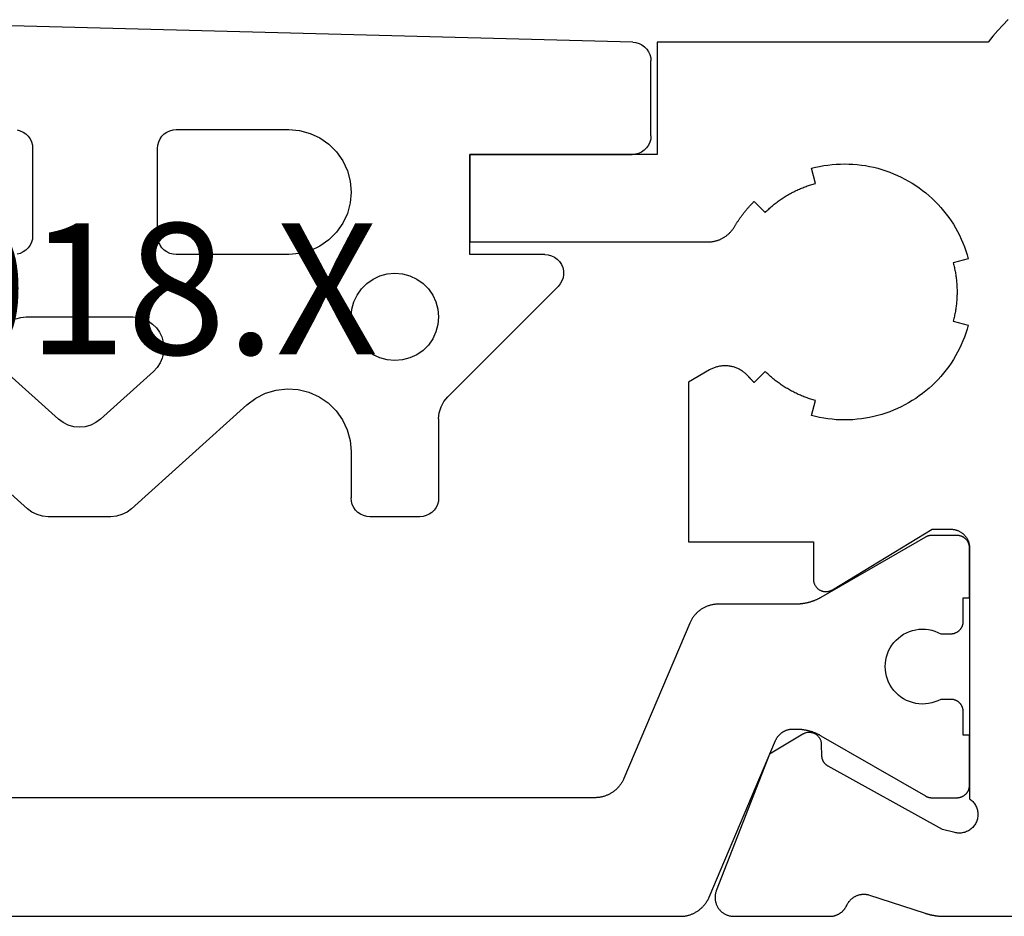
# Model space of a CAD drawing. Units: millimetres. Extents: x 0 to 3052, y -4513 to -50.
# Drawn here: x 2682 to 2698, y -3520 to -3505 of the extents above; entities that cross this region are included whole.
import ezdxf
from ezdxf.enums import TextEntityAlignment as Align

# ---------------------------------------------------------------- set-up
doc = ezdxf.new("R2010")
doc.units = ezdxf.units.MM
for name, color, linetype in [('CrossSectionsGums', 1, 'Continuous'), ('CrossSectionsProfils', 7, 'Continuous'), ('CrossSectionsTexts', 3, 'Continuous')]:
    doc.layers.add(name, color=color, linetype=linetype)
doc.styles.get("Standard").update_dxf_attribs({"font": 'complex.shx', "height": 60})

# ---------------------------------------------------------------- blocks, each defined once
blk = doc.blocks.new('08_84018_X_TEXT', base_point=(0, -3520))
at = {"layer": 'CrossSectionsTexts'}
blk.add_text('08.84018.X', height=2.1, dxfattribs=at).set_placement((-39, -3510.8), align=Align.CENTER)
blk = doc.blocks.new('08_84018_X', base_point=(-8.35, -0.2))
at = {"layer": 'CrossSectionsProfils', "flags": 128}
for points in [[(14.3, 6.2), (14.29, 6.2), (14.28, 6.199), (14.271, 6.199), (14.261, 6.197), (14.251, 6.196), (14.241, 6.194), (14.232, 6.192), (14.222, 6.19), (14.213, 6.187), (14.204, 6.184), (14.194, 6.181), (14.185, 6.177), (14.176, 6.173), (14.167, 6.169), (14.159, 6.165), (14.15, 6.16), (14.142, 6.155), (14.133, 6.149), (14.125, 6.144), (14.117, 6.138), (14.11, 6.132), (14.102, 6.126), (14.095, 6.119), (14.088, 6.112), (14.081, 6.105), (14.074, 6.098), (14.068, 6.09), (14.062, 6.083), (14.056, 6.075), (14.051, 6.067), (14.045, 6.058), (14.04, 6.05), (14.035, 6.041), (14.031, 6.033), (14.027, 6.024), (14.023, 6.015), (14.019, 6.006), (14.016, 5.996), (14.013, 5.987), (14.01, 5.978), (14.008, 5.968), (14.006, 5.959), (14.004, 5.949), (14.003, 5.939), (14.001, 5.929), (14.001, 5.92), (14, 5.91), (14, 5.9), (14, 5.9), (14, 1.883), (13.986, 1.873), (13.972, 1.862), (13.959, 1.85), (13.947, 1.838), (13.935, 1.825), (13.924, 1.811), (13.914, 1.797), (13.905, 1.782), (13.897, 1.766), (13.889, 1.75), (13.883, 1.734), (13.878, 1.717), (13.873, 1.7), (13.87, 1.683), (13.867, 1.666), (13.866, 1.648), (13.865, 1.631), (13.866, 1.613), (13.868, 1.596), (13.87, 1.579), (13.874, 1.562), (13.878, 1.545), (13.884, 1.528), (13.891, 1.512), (13.898, 1.496), (13.907, 1.481), (13.916, 1.466), (13.926, 1.452), (13.937, 1.438), (13.949, 1.425), (13.961, 1.413), (13.974, 1.401), (13.988, 1.39), (14.003, 1.38), (14.018, 1.371), (14.033, 1.363), (14.049, 1.356), (14.065, 1.35), (14.082, 1.344), (14.099, 1.34), (14.116, 1.337), (14.133, 1.334), (14.151, 1.333), (14.168, 1.333), (14.186, 1.333), (14.203, 1.335), (14.221, 1.338), (14.238, 1.341), (14.238, 1.341), (14.432, 1.39), (16.262, 2.403), (16.265, 2.405), (16.269, 2.407), (16.273, 2.409), (16.276, 2.412), (16.28, 2.414), (16.284, 2.417), (16.287, 2.419), (16.29, 2.422), (16.294, 2.425), (16.297, 2.428), (16.3, 2.431), (16.303, 2.434), (16.307, 2.437), (16.31, 2.44), (16.313, 2.443), (16.316, 2.446), (16.318, 2.45), (16.321, 2.453), (16.324, 2.456), (16.326, 2.46), (16.329, 2.463), (16.331, 2.467), (16.334, 2.471), (16.336, 2.474), (16.338, 2.478), (16.34, 2.482), (16.342, 2.486), (16.344, 2.49), (16.346, 2.494), (16.348, 2.498), (16.35, 2.502), (16.351, 2.506), (16.353, 2.51), (16.354, 2.514), (16.356, 2.518), (16.357, 2.522), (16.358, 2.527), (16.359, 2.531), (16.36, 2.535), (16.361, 2.539), (16.362, 2.544), (16.362, 2.548), (16.363, 2.552), (16.364, 2.557), (16.364, 2.561), (16.364, 2.565), (16.364, 2.57), (16.365, 2.574), (16.365, 2.574), (16.368, 2.749), (16.368, 2.758), (16.369, 2.766), (16.37, 2.775), (16.371, 2.784), (16.373, 2.792), (16.376, 2.801), (16.378, 2.809), (16.381, 2.817), (16.384, 2.825), (16.388, 2.833), (16.392, 2.841), (16.396, 2.848), (16.401, 2.856), (16.406, 2.863), (16.411, 2.87), (16.417, 2.877), (16.423, 2.883), (16.429, 2.889), (16.435, 2.895), (16.442, 2.901), (16.449, 2.906), (16.456, 2.911), (16.463, 2.916), (16.471, 2.92), (16.479, 2.924), (16.486, 2.928), (16.495, 2.931), (16.503, 2.935), (16.511, 2.937), (16.519, 2.939), (16.528, 2.941), (16.537, 2.943), (16.545, 2.944), (16.554, 2.945), (16.563, 2.945), (16.571, 2.945), (16.58, 2.945), (16.589, 2.944), (16.597, 2.943), (16.606, 2.942), (16.615, 2.94), (16.623, 2.938), (16.631, 2.935), (16.639, 2.932), (16.648, 2.929), (16.655, 2.925), (16.663, 2.921), (16.671, 2.917), (16.671, 2.917), (17.205, 2.595), (18.054, 0.409), (18.058, 0.397), (18.062, 0.386), (18.065, 0.374), (18.068, 0.362), (18.07, 0.35), (18.072, 0.338), (18.073, 0.326), (18.074, 0.314), (18.074, 0.302), (18.074, 0.29), (18.073, 0.278), (18.072, 0.266), (18.07, 0.254), (18.068, 0.242), (18.066, 0.23), (18.063, 0.218), (18.059, 0.206), (18.055, 0.195), (18.051, 0.184), (18.046, 0.173), (18.04, 0.162), (18.035, 0.151), (18.028, 0.141), (18.022, 0.131), (18.015, 0.121), (18.007, 0.111), (17.999, 0.102), (17.991, 0.093), (17.983, 0.084), (17.974, 0.076), (17.964, 0.068), (17.955, 0.061), (17.945, 0.054), (17.935, 0.047), (17.925, 0.041), (17.914, 0.035), (17.903, 0.029), (17.892, 0.024), (17.881, 0.02), (17.869, 0.016), (17.858, 0.012), (17.846, 0.009), (17.834, 0.006), (17.822, 0.004), (17.81, 0.002), (17.798, 0.001), (17.786, 0), (17.774, 0), (17.774, 0), (16.239, 0), (16.232, 0), (16.224, 0), (16.217, 0.001), (16.21, 0.001), (16.203, 0.002), (16.196, 0.003), (16.189, 0.004), (16.182, 0.005), (16.175, 0.007), (16.168, 0.009), (16.161, 0.01), (16.154, 0.012), (16.147, 0.014), (16.14, 0.017), (16.133, 0.019), (16.127, 0.022), (16.12, 0.024), (16.114, 0.027), (16.107, 0.03), (16.101, 0.034), (16.094, 0.037), (16.088, 0.041), (16.082, 0.044), (16.076, 0.048), (16.07, 0.052), (16.064, 0.056), (16.058, 0.06), (16.052, 0.065), (16.047, 0.069), (16.041, 0.074), (16.036, 0.079), (16.031, 0.084), (16.026, 0.089), (16.021, 0.094), (16.016, 0.099), (16.011, 0.105), (16.007, 0.11), (16.002, 0.116), (15.998, 0.121), (15.994, 0.127), (15.989, 0.133), (15.986, 0.139), (15.982, 0.145), (15.978, 0.152), (15.975, 0.158), (15.971, 0.164), (15.968, 0.171), (15.965, 0.177), (15.965, 0.177), (15.961, 0.185), (15.958, 0.193), (15.953, 0.2), (15.949, 0.208), (15.944, 0.215), (15.94, 0.223), (15.935, 0.23), (15.93, 0.237), (15.924, 0.244), (15.919, 0.25), (15.913, 0.257), (15.907, 0.263), (15.901, 0.269), (15.894, 0.275), (15.888, 0.281), (15.881, 0.287), (15.874, 0.292), (15.867, 0.297), (15.86, 0.302), (15.853, 0.307), (15.846, 0.312), (15.838, 0.316), (15.83, 0.32), (15.823, 0.324), (15.815, 0.328), (15.807, 0.331), (15.799, 0.334), (15.79, 0.337), (15.782, 0.34), (15.774, 0.343), (15.766, 0.345), (15.757, 0.347), (15.749, 0.349), (15.74, 0.35), (15.731, 0.352), (15.723, 0.353), (15.714, 0.353), (15.705, 0.354), (15.697, 0.354), (15.688, 0.354), (15.679, 0.354), (15.671, 0.354), (15.662, 0.353), (15.653, 0.352), (15.645, 0.351), (15.636, 0.349), (15.628, 0.347), (15.619, 0.345), (15.619, 0.345), (14.711, 0.049), (14.704, 0.047), (14.698, 0.045), (14.692, 0.043), (14.685, 0.041), (14.679, 0.04), (14.673, 0.038), (14.667, 0.036), (14.66, 0.034), (14.654, 0.033), (14.647, 0.031), (14.641, 0.029), (14.635, 0.028), (14.628, 0.026), (14.622, 0.025), (14.616, 0.023), (14.609, 0.022), (14.603, 0.021), (14.596, 0.019), (14.59, 0.018), (14.583, 0.017), (14.577, 0.016), (14.57, 0.015), (14.564, 0.013), (14.557, 0.012), (14.551, 0.011), (14.545, 0.01), (14.538, 0.009), (14.532, 0.009), (14.525, 0.008), (14.518, 0.007), (14.512, 0.006), (14.505, 0.006), (14.499, 0.005), (14.492, 0.004), (14.486, 0.004), (14.479, 0.003), (14.473, 0.003), (14.466, 0.002), (14.46, 0.002), (14.453, 0.001), (14.447, 0.001), (14.44, 0.001), (14.433, 0.001), (14.427, 0), (14.42, 0), (14.414, 0), (14.407, 0), (14.401, 0), (14.401, 0), (12, 0)], [(13.381, 14.361), (13.466, 14.275), (13.548, 14.187), (13.626, 14.095), (13.7, 14), (13.7, 14), (19, 14), (19, 12.2), (22, 12.2), (22, 10.8), (18.194, 10.8), (18.183, 10.8), (18.172, 10.8), (18.161, 10.801), (18.151, 10.802), (18.14, 10.803), (18.129, 10.804), (18.118, 10.806), (18.108, 10.807), (18.097, 10.809), (18.087, 10.812), (18.076, 10.814), (18.066, 10.817), (18.055, 10.82), (18.045, 10.823), (18.035, 10.826), (18.025, 10.83), (18.014, 10.833), (18.004, 10.837), (17.994, 10.841), (17.985, 10.846), (17.975, 10.85), (17.965, 10.855), (17.956, 10.86), (17.946, 10.866), (17.937, 10.871), (17.928, 10.877), (17.919, 10.882), (17.91, 10.889), (17.901, 10.895), (17.892, 10.901), (17.884, 10.908), (17.875, 10.915), (17.867, 10.922), (17.859, 10.929), (17.851, 10.936), (17.843, 10.943), (17.836, 10.951), (17.828, 10.959), (17.821, 10.967), (17.814, 10.975), (17.807, 10.983), (17.8, 10.992), (17.794, 11), (17.787, 11.009), (17.781, 11.018), (17.775, 11.027), (17.769, 11.036), (17.764, 11.045), (17.764, 11.045), (17.758, 11.054), (17.753, 11.063), (17.747, 11.073), (17.741, 11.082), (17.736, 11.091), (17.73, 11.1), (17.724, 11.109), (17.718, 11.118), (17.713, 11.127), (17.707, 11.136), (17.701, 11.145), (17.695, 11.153), (17.689, 11.162), (17.683, 11.171), (17.676, 11.18), (17.67, 11.189), (17.664, 11.197), (17.658, 11.206), (17.652, 11.215), (17.645, 11.223), (17.639, 11.232), (17.632, 11.24), (17.626, 11.249), (17.619, 11.257), (17.613, 11.266), (17.606, 11.274), (17.599, 11.282), (17.593, 11.291), (17.586, 11.299), (17.579, 11.307), (17.572, 11.315), (17.565, 11.324), (17.558, 11.332), (17.551, 11.34), (17.544, 11.348), (17.537, 11.356), (17.53, 11.364), (17.523, 11.372), (17.516, 11.38), (17.509, 11.388), (17.502, 11.396), (17.494, 11.403), (17.487, 11.411), (17.48, 11.419), (17.472, 11.427), (17.465, 11.434), (17.457, 11.442), (17.45, 11.45), (17.45, 11.45), (17.273, 11.273), (17.259, 11.287), (17.245, 11.3), (17.23, 11.314), (17.216, 11.327), (17.202, 11.34), (17.187, 11.353), (17.172, 11.366), (17.157, 11.379), (17.142, 11.391), (17.127, 11.404), (17.111, 11.416), (17.096, 11.428), (17.08, 11.44), (17.064, 11.452), (17.048, 11.463), (17.032, 11.474), (17.016, 11.486), (17, 11.497), (16.984, 11.507), (16.967, 11.518), (16.951, 11.529), (16.934, 11.539), (16.917, 11.549), (16.9, 11.559), (16.883, 11.569), (16.866, 11.578), (16.849, 11.587), (16.831, 11.597), (16.814, 11.606), (16.796, 11.614), (16.778, 11.623), (16.761, 11.631), (16.743, 11.64), (16.725, 11.648), (16.707, 11.655), (16.689, 11.663), (16.671, 11.67), (16.652, 11.678), (16.634, 11.685), (16.616, 11.691), (16.597, 11.698), (16.579, 11.704), (16.56, 11.711), (16.541, 11.717), (16.523, 11.722), (16.504, 11.728), (16.485, 11.733), (16.466, 11.739), (16.466, 11.739), (16.531, 11.98), (16.466, 11.996), (16.4, 12.011), (16.334, 12.023), (16.268, 12.032), (16.201, 12.04), (16.134, 12.046), (16.067, 12.049), (16, 12.05), (15.933, 12.049), (15.866, 12.046), (15.799, 12.04), (15.732, 12.032), (15.666, 12.023), (15.6, 12.011), (15.534, 11.996), (15.469, 11.98), (15.405, 11.962), (15.341, 11.941), (15.278, 11.919), (15.215, 11.894), (15.154, 11.867), (15.093, 11.839), (15.034, 11.808), (14.975, 11.775), (14.917, 11.741), (14.861, 11.705), (14.806, 11.666), (14.752, 11.626), (14.699, 11.585), (14.648, 11.541), (14.599, 11.496), (14.55, 11.45), (14.504, 11.401), (14.459, 11.352), (14.415, 11.301), (14.374, 11.248), (14.334, 11.194), (14.295, 11.139), (14.259, 11.083), (14.225, 11.025), (14.192, 10.966), (14.161, 10.907), (14.133, 10.846), (14.106, 10.785), (14.081, 10.722), (14.059, 10.659), (14.038, 10.595), (14.02, 10.531), (14.02, 10.531), (14.261, 10.466), (14.256, 10.447), (14.252, 10.428), (14.247, 10.409), (14.243, 10.39), (14.239, 10.37), (14.235, 10.351), (14.231, 10.332), (14.227, 10.313), (14.224, 10.293), (14.221, 10.274), (14.218, 10.254), (14.215, 10.235), (14.213, 10.215), (14.211, 10.196), (14.209, 10.176), (14.207, 10.157), (14.205, 10.137), (14.204, 10.118), (14.203, 10.098), (14.202, 10.079), (14.201, 10.059), (14.2, 10.039), (14.2, 10.02), (14.2, 10), (14.2, 9.98), (14.2, 9.961), (14.201, 9.941), (14.202, 9.921), (14.203, 9.902), (14.204, 9.882), (14.205, 9.863), (14.207, 9.843), (14.209, 9.824), (14.211, 9.804), (14.213, 9.785), (14.215, 9.765), (14.218, 9.746), (14.221, 9.726), (14.224, 9.707), (14.227, 9.687), (14.231, 9.668), (14.235, 9.649), (14.239, 9.63), (14.243, 9.61), (14.247, 9.591), (14.252, 9.572), (14.256, 9.553), (14.261, 9.534), (14.261, 9.534), (14.02, 9.469), (14.038, 9.405), (14.059, 9.341), (14.081, 9.278), (14.106, 9.215), (14.133, 9.154), (14.161, 9.093), (14.192, 9.034), (14.225, 8.975), (14.259, 8.917), (14.295, 8.861), (14.334, 8.806), (14.374, 8.752), (14.415, 8.699), (14.459, 8.648), (14.504, 8.599), (14.55, 8.55), (14.599, 8.504), (14.648, 8.459), (14.699, 8.415), (14.752, 8.374), (14.806, 8.334), (14.861, 8.295), (14.917, 8.259), (14.975, 8.225), (15.034, 8.192), (15.093, 8.161), (15.154, 8.133), (15.215, 8.106), (15.278, 8.081), (15.341, 8.059), (15.405, 8.038), (15.469, 8.02), (15.534, 8.004), (15.6, 7.989), (15.666, 7.977), (15.732, 7.968), (15.799, 7.96), (15.866, 7.954), (15.933, 7.951), (16, 7.95), (16.067, 7.951), (16.134, 7.954), (16.201, 7.96), (16.268, 7.968), (16.334, 7.977), (16.4, 7.989), (16.466, 8.004), (16.531, 8.02), (16.531, 8.02), (16.466, 8.261), (16.485, 8.267), (16.504, 8.272), (16.523, 8.278), (16.541, 8.283), (16.56, 8.289), (16.579, 8.296), (16.597, 8.302), (16.616, 8.309), (16.634, 8.315), (16.652, 8.322), (16.671, 8.33), (16.689, 8.337), (16.707, 8.345), (16.725, 8.352), (16.743, 8.36), (16.761, 8.369), (16.778, 8.377), (16.796, 8.386), (16.814, 8.394), (16.831, 8.403), (16.849, 8.413), (16.866, 8.422), (16.883, 8.431), (16.9, 8.441), (16.917, 8.451), (16.934, 8.461), (16.951, 8.471), (16.967, 8.482), (16.984, 8.493), (17, 8.503), (17.016, 8.514), (17.032, 8.526), (17.048, 8.537), (17.064, 8.548), (17.08, 8.56), (17.096, 8.572), (17.111, 8.584), (17.127, 8.596), (17.142, 8.609), (17.157, 8.621), (17.172, 8.634), (17.187, 8.647), (17.202, 8.66), (17.216, 8.673), (17.23, 8.686), (17.245, 8.7), (17.259, 8.713), (17.273, 8.727), (17.273, 8.727), (17.45, 8.55), (17.452, 8.552), (17.453, 8.554), (17.455, 8.556), (17.457, 8.558), (17.459, 8.56), (17.461, 8.562), (17.463, 8.564), (17.465, 8.566), (17.467, 8.568), (17.469, 8.57), (17.471, 8.572), (17.473, 8.574), (17.475, 8.576), (17.477, 8.578), (17.478, 8.58), (17.48, 8.582), (17.482, 8.584), (17.484, 8.586), (17.486, 8.588), (17.488, 8.59), (17.49, 8.592), (17.492, 8.594), (17.494, 8.596), (17.496, 8.598), (17.497, 8.6), (17.499, 8.602), (17.501, 8.604), (17.503, 8.606), (17.505, 8.608), (17.507, 8.61), (17.509, 8.612), (17.51, 8.614), (17.512, 8.616), (17.514, 8.618), (17.516, 8.62), (17.518, 8.622), (17.52, 8.624), (17.522, 8.626), (17.523, 8.628), (17.525, 8.63), (17.527, 8.632), (17.529, 8.634), (17.531, 8.636), (17.533, 8.639), (17.534, 8.641), (17.536, 8.643), (17.538, 8.645), (17.54, 8.647), (17.54, 8.647), (17.55, 8.657), (17.559, 8.668), (17.57, 8.678), (17.58, 8.688), (17.591, 8.697), (17.602, 8.706), (17.613, 8.715), (17.625, 8.723), (17.636, 8.732), (17.648, 8.739), (17.661, 8.747), (17.673, 8.754), (17.686, 8.761), (17.698, 8.767), (17.711, 8.773), (17.724, 8.779), (17.738, 8.784), (17.751, 8.789), (17.765, 8.793), (17.778, 8.798), (17.792, 8.801), (17.806, 8.805), (17.82, 8.808), (17.834, 8.81), (17.848, 8.812), (17.863, 8.814), (17.877, 8.815), (17.891, 8.816), (17.905, 8.817), (17.92, 8.817), (17.934, 8.816), (17.948, 8.816), (17.963, 8.815), (17.977, 8.813), (17.991, 8.811), (18.005, 8.809), (18.019, 8.806), (18.033, 8.803), (18.047, 8.799), (18.061, 8.795), (18.074, 8.791), (18.088, 8.786), (18.101, 8.781), (18.114, 8.775), (18.127, 8.77), (18.14, 8.763), (18.153, 8.757), (18.165, 8.75), (18.165, 8.75), (18.5, 8.557), (18.5, 6), (16.5, 6), (16.5, 5.4), (16.5, 5.391), (16.499, 5.382), (16.498, 5.374), (16.497, 5.365), (16.495, 5.356), (16.493, 5.348), (16.491, 5.339), (16.488, 5.331), (16.484, 5.323), (16.481, 5.315), (16.477, 5.307), (16.473, 5.299), (16.468, 5.291), (16.463, 5.284), (16.458, 5.277), (16.452, 5.27), (16.446, 5.264), (16.44, 5.257), (16.434, 5.251), (16.427, 5.246), (16.42, 5.24), (16.413, 5.235), (16.406, 5.23), (16.398, 5.226), (16.39, 5.222), (16.382, 5.218), (16.374, 5.214), (16.366, 5.211), (16.357, 5.208), (16.349, 5.206), (16.34, 5.204), (16.332, 5.203), (16.323, 5.201), (16.314, 5.201), (16.305, 5.2), (16.297, 5.2), (16.288, 5.2), (16.279, 5.201), (16.27, 5.202), (16.262, 5.204), (16.253, 5.206), (16.244, 5.208), (16.236, 5.211), (16.228, 5.214), (16.22, 5.217), (16.212, 5.221), (16.204, 5.225), (16.196, 5.229), (16.196, 5.229), (14.6, 6.2), (14.3, 6.2)]]:
    blk.add_lwpolyline(points, dxfattribs=at)
at = {"layer": 'CrossSectionsProfils', "color": 1, "flags": 128}
blk.add_lwpolyline([(45.369, 0), (18.631, 0), (18.619, 0), (18.607, 0.001), (18.594, 0.001), (18.582, 0.002), (18.57, 0.004), (18.558, 0.005), (18.546, 0.007), (18.534, 0.009), (18.522, 0.012), (18.51, 0.015), (18.499, 0.018), (18.487, 0.021), (18.475, 0.025), (18.464, 0.029), (18.452, 0.033), (18.441, 0.038), (18.43, 0.042), (18.419, 0.047), (18.408, 0.053), (18.397, 0.058), (18.386, 0.064), (18.376, 0.07), (18.365, 0.076), (18.355, 0.083), (18.345, 0.09), (18.335, 0.097), (18.325, 0.104), (18.316, 0.112), (18.306, 0.12), (18.297, 0.128), (18.288, 0.136), (18.279, 0.144), (18.271, 0.153), (18.263, 0.162), (18.254, 0.171), (18.247, 0.18), (18.239, 0.19), (18.231, 0.199), (18.224, 0.209), (18.217, 0.219), (18.211, 0.229), (18.204, 0.24), (18.198, 0.25), (18.192, 0.261), (18.186, 0.272), (18.181, 0.282), (18.176, 0.293), (18.171, 0.305), (18.171, 0.305), (17.104, 2.817), (17.101, 2.824), (17.098, 2.831), (17.095, 2.837), (17.091, 2.844), (17.088, 2.85), (17.084, 2.856), (17.08, 2.862), (17.076, 2.868), (17.072, 2.874), (17.068, 2.88), (17.063, 2.886), (17.059, 2.892), (17.054, 2.897), (17.049, 2.903), (17.044, 2.908), (17.039, 2.913), (17.034, 2.918), (17.028, 2.923), (17.023, 2.928), (17.017, 2.933), (17.011, 2.937), (17.006, 2.942), (17, 2.946), (16.994, 2.95), (16.987, 2.954), (16.981, 2.958), (16.975, 2.962), (16.968, 2.965), (16.962, 2.968), (16.955, 2.972), (16.949, 2.975), (16.942, 2.977), (16.935, 2.98), (16.928, 2.983), (16.921, 2.985), (16.914, 2.987), (16.907, 2.989), (16.9, 2.991), (16.893, 2.993), (16.886, 2.994), (16.879, 2.996), (16.872, 2.997), (16.864, 2.998), (16.857, 2.999), (16.85, 2.999), (16.843, 3), (16.835, 3), (16.828, 3), (16.828, 3), (16.78, 3), (16.771, 3), (16.762, 3), (16.753, 3), (16.745, 2.999), (16.736, 2.999), (16.727, 2.998), (16.719, 2.998), (16.71, 2.997), (16.701, 2.996), (16.693, 2.995), (16.684, 2.994), (16.675, 2.993), (16.667, 2.992), (16.658, 2.991), (16.649, 2.989), (16.641, 2.988), (16.632, 2.986), (16.624, 2.985), (16.615, 2.983), (16.606, 2.981), (16.598, 2.979), (16.589, 2.977), (16.581, 2.975), (16.573, 2.973), (16.564, 2.97), (16.556, 2.968), (16.547, 2.966), (16.539, 2.963), (16.531, 2.96), (16.522, 2.958), (16.514, 2.955), (16.506, 2.952), (16.498, 2.949), (16.49, 2.946), (16.482, 2.942), (16.473, 2.939), (16.465, 2.936), (16.457, 2.932), (16.449, 2.929), (16.442, 2.925), (16.434, 2.921), (16.426, 2.917), (16.418, 2.914), (16.41, 2.91), (16.402, 2.906), (16.395, 2.901), (16.387, 2.897), (16.38, 2.893), (16.38, 2.893), (14.706, 1.927), (14.705, 1.926), (14.703, 1.925), (14.701, 1.924), (14.699, 1.923), (14.697, 1.922), (14.695, 1.921), (14.693, 1.92), (14.691, 1.919), (14.689, 1.918), (14.687, 1.917), (14.685, 1.916), (14.683, 1.915), (14.681, 1.914), (14.679, 1.914), (14.677, 1.913), (14.675, 1.912), (14.673, 1.911), (14.671, 1.911), (14.669, 1.91), (14.667, 1.909), (14.664, 1.909), (14.662, 1.908), (14.66, 1.907), (14.658, 1.907), (14.656, 1.906), (14.654, 1.906), (14.652, 1.905), (14.65, 1.905), (14.648, 1.904), (14.645, 1.904), (14.643, 1.903), (14.641, 1.903), (14.639, 1.903), (14.637, 1.902), (14.635, 1.902), (14.633, 1.902), (14.63, 1.901), (14.628, 1.901), (14.626, 1.901), (14.624, 1.901), (14.622, 1.901), (14.619, 1.9), (14.617, 1.9), (14.615, 1.9), (14.613, 1.9), (14.611, 1.9), (14.609, 1.9), (14.606, 1.9), (14.606, 1.9), (14.2, 1.9), (14.193, 1.9), (14.187, 1.9), (14.18, 1.901), (14.174, 1.902), (14.167, 1.903), (14.161, 1.904), (14.155, 1.905), (14.148, 1.907), (14.142, 1.909), (14.136, 1.911), (14.13, 1.913), (14.123, 1.915), (14.117, 1.918), (14.112, 1.921), (14.106, 1.924), (14.1, 1.927), (14.094, 1.93), (14.089, 1.934), (14.084, 1.937), (14.078, 1.941), (14.073, 1.945), (14.068, 1.95), (14.063, 1.954), (14.059, 1.959), (14.054, 1.963), (14.05, 1.968), (14.045, 1.973), (14.041, 1.978), (14.037, 1.984), (14.034, 1.989), (14.03, 1.994), (14.027, 2), (14.024, 2.006), (14.021, 2.012), (14.018, 2.017), (14.015, 2.023), (14.013, 2.03), (14.011, 2.036), (14.009, 2.042), (14.007, 2.048), (14.005, 2.055), (14.004, 2.061), (14.003, 2.067), (14.002, 2.074), (14.001, 2.08), (14, 2.087), (14, 2.093), (14, 2.1), (14, 2.1), (14, 2.9), (14.1, 2.9), (14.1, 3.275), (14.1, 3.282), (14.1, 3.288), (14.101, 3.295), (14.102, 3.301), (14.103, 3.308), (14.104, 3.314), (14.105, 3.32), (14.107, 3.327), (14.109, 3.333), (14.111, 3.339), (14.113, 3.345), (14.115, 3.352), (14.118, 3.358), (14.121, 3.363), (14.124, 3.369), (14.127, 3.375), (14.13, 3.381), (14.134, 3.386), (14.137, 3.391), (14.141, 3.397), (14.145, 3.402), (14.15, 3.407), (14.154, 3.412), (14.159, 3.416), (14.163, 3.421), (14.168, 3.425), (14.173, 3.43), (14.178, 3.434), (14.184, 3.438), (14.189, 3.441), (14.194, 3.445), (14.2, 3.448), (14.206, 3.451), (14.212, 3.454), (14.217, 3.457), (14.223, 3.46), (14.23, 3.462), (14.236, 3.464), (14.242, 3.466), (14.248, 3.468), (14.255, 3.47), (14.261, 3.471), (14.267, 3.472), (14.274, 3.473), (14.28, 3.474), (14.287, 3.475), (14.293, 3.475), (14.3, 3.475), (14.3, 3.475), (14.46, 3.475), (14.506, 3.452), (14.554, 3.433), (14.604, 3.418), (14.655, 3.408), (14.706, 3.402), (14.758, 3.4), (14.81, 3.403), (14.861, 3.41), (14.912, 3.422), (14.961, 3.438), (15.009, 3.459), (15.055, 3.483), (15.098, 3.511), (15.139, 3.543), (15.177, 3.579), (15.212, 3.617), (15.243, 3.658), (15.271, 3.702), (15.295, 3.748), (15.314, 3.797), (15.33, 3.846), (15.341, 3.897), (15.348, 3.948), (15.35, 4), (15.348, 4.052), (15.341, 4.103), (15.33, 4.154), (15.314, 4.203), (15.295, 4.252), (15.271, 4.298), (15.243, 4.342), (15.212, 4.383), (15.177, 4.421), (15.139, 4.457), (15.098, 4.489), (15.055, 4.517), (15.009, 4.541), (14.961, 4.562), (14.912, 4.578), (14.861, 4.59), (14.81, 4.597), (14.758, 4.6), (14.706, 4.598), (14.655, 4.592), (14.604, 4.582), (14.554, 4.567), (14.506, 4.548), (14.46, 4.525), (14.46, 4.525), (14.3, 4.525), (14.293, 4.525), (14.287, 4.525), (14.28, 4.526), (14.274, 4.527), (14.267, 4.528), (14.261, 4.529), (14.255, 4.53), (14.248, 4.532), (14.242, 4.534), (14.236, 4.536), (14.23, 4.538), (14.223, 4.54), (14.217, 4.543), (14.212, 4.546), (14.206, 4.549), (14.2, 4.552), (14.194, 4.555), (14.189, 4.559), (14.184, 4.562), (14.178, 4.566), (14.173, 4.57), (14.168, 4.575), (14.163, 4.579), (14.159, 4.584), (14.154, 4.588), (14.15, 4.593), (14.145, 4.598), (14.141, 4.603), (14.137, 4.609), (14.134, 4.614), (14.13, 4.619), (14.127, 4.625), (14.124, 4.631), (14.121, 4.637), (14.118, 4.642), (14.115, 4.648), (14.113, 4.655), (14.111, 4.661), (14.109, 4.667), (14.107, 4.673), (14.105, 4.68), (14.104, 4.686), (14.103, 4.692), (14.102, 4.699), (14.101, 4.705), (14.1, 4.712), (14.1, 4.718), (14.1, 4.725), (14.1, 4.725), (14.1, 5.1), (14, 5.1), (14, 5.9), (14, 5.907), (14, 5.913), (14.001, 5.92), (14.002, 5.926), (14.003, 5.933), (14.004, 5.939), (14.005, 5.945), (14.007, 5.952), (14.009, 5.958), (14.011, 5.964), (14.013, 5.97), (14.015, 5.977), (14.018, 5.983), (14.021, 5.988), (14.024, 5.994), (14.027, 6), (14.03, 6.006), (14.034, 6.011), (14.037, 6.016), (14.041, 6.022), (14.045, 6.027), (14.05, 6.032), (14.054, 6.037), (14.059, 6.041), (14.063, 6.046), (14.068, 6.05), (14.073, 6.055), (14.078, 6.059), (14.084, 6.063), (14.089, 6.066), (14.094, 6.07), (14.1, 6.073), (14.106, 6.076), (14.112, 6.079), (14.117, 6.082), (14.123, 6.085), (14.13, 6.087), (14.136, 6.089), (14.142, 6.091), (14.148, 6.093), (14.155, 6.095), (14.161, 6.096), (14.167, 6.097), (14.174, 6.098), (14.18, 6.099), (14.187, 6.1), (14.193, 6.1), (14.2, 6.1), (14.2, 6.1), (14.606, 6.1), (14.609, 6.1), (14.611, 6.1), (14.613, 6.1), (14.615, 6.1), (14.617, 6.1), (14.619, 6.1), (14.622, 6.099), (14.624, 6.099), (14.626, 6.099), (14.628, 6.099), (14.63, 6.099), (14.633, 6.098), (14.635, 6.098), (14.637, 6.098), (14.639, 6.097), (14.641, 6.097), (14.643, 6.097), (14.645, 6.096), (14.648, 6.096), (14.65, 6.095), (14.652, 6.095), (14.654, 6.094), (14.656, 6.094), (14.658, 6.093), (14.66, 6.093), (14.662, 6.092), (14.664, 6.091), (14.667, 6.091), (14.669, 6.09), (14.671, 6.089), (14.673, 6.089), (14.675, 6.088), (14.677, 6.087), (14.679, 6.086), (14.681, 6.086), (14.683, 6.085), (14.685, 6.084), (14.687, 6.083), (14.689, 6.082), (14.691, 6.081), (14.693, 6.08), (14.695, 6.079), (14.697, 6.078), (14.699, 6.077), (14.701, 6.076), (14.703, 6.075), (14.705, 6.074), (14.706, 6.073), (14.706, 6.073), (16.38, 5.107), (16.387, 5.103), (16.395, 5.099), (16.402, 5.094), (16.41, 5.09), (16.418, 5.086), (16.426, 5.083), (16.434, 5.079), (16.442, 5.075), (16.449, 5.071), (16.457, 5.068), (16.465, 5.064), (16.473, 5.061), (16.482, 5.058), (16.49, 5.054), (16.498, 5.051), (16.506, 5.048), (16.514, 5.045), (16.522, 5.042), (16.531, 5.04), (16.539, 5.037), (16.547, 5.034), (16.556, 5.032), (16.564, 5.03), (16.573, 5.027), (16.581, 5.025), (16.589, 5.023), (16.598, 5.021), (16.606, 5.019), (16.615, 5.017), (16.624, 5.015), (16.632, 5.014), (16.641, 5.012), (16.649, 5.011), (16.658, 5.009), (16.667, 5.008), (16.675, 5.007), (16.684, 5.006), (16.693, 5.005), (16.701, 5.004), (16.71, 5.003), (16.719, 5.002), (16.727, 5.002), (16.736, 5.001), (16.745, 5.001), (16.753, 5), (16.762, 5), (16.771, 5), (16.78, 5), (16.78, 5), (18.019, 5), (18.032, 5), (18.044, 4.999), (18.056, 4.999), (18.068, 4.998), (18.08, 4.996), (18.092, 4.995), (18.104, 4.993), (18.116, 4.991), (18.128, 4.988), (18.14, 4.985), (18.152, 4.982), (18.164, 4.979), (18.175, 4.975), (18.187, 4.971), (18.198, 4.967), (18.209, 4.962), (18.221, 4.958), (18.232, 4.953), (18.243, 4.947), (18.253, 4.942), (18.264, 4.936), (18.275, 4.93), (18.285, 4.924), (18.295, 4.917), (18.305, 4.91), (18.315, 4.903), (18.325, 4.896), (18.335, 4.888), (18.344, 4.88), (18.353, 4.872), (18.362, 4.864), (18.371, 4.856), (18.379, 4.847), (18.388, 4.838), (18.396, 4.829), (18.404, 4.82), (18.411, 4.81), (18.419, 4.801), (18.426, 4.791), (18.433, 4.781), (18.44, 4.771), (18.446, 4.76), (18.453, 4.75), (18.458, 4.739), (18.464, 4.728), (18.47, 4.718), (18.475, 4.707), (18.48, 4.695), (18.48, 4.695), (19.537, 2.205), (19.542, 2.193), (19.547, 2.182), (19.552, 2.172), (19.558, 2.161), (19.564, 2.15), (19.57, 2.14), (19.577, 2.129), (19.583, 2.119), (19.59, 2.109), (19.598, 2.099), (19.605, 2.09), (19.613, 2.08), (19.621, 2.071), (19.629, 2.062), (19.637, 2.053), (19.646, 2.044), (19.654, 2.036), (19.663, 2.028), (19.673, 2.02), (19.682, 2.012), (19.691, 2.004), (19.701, 1.997), (19.711, 1.99), (19.721, 1.983), (19.731, 1.976), (19.742, 1.97), (19.752, 1.964), (19.763, 1.958), (19.774, 1.953), (19.785, 1.947), (19.796, 1.942), (19.807, 1.938), (19.818, 1.933), (19.83, 1.929), (19.841, 1.925), (19.853, 1.921), (19.865, 1.918), (19.877, 1.915), (19.888, 1.912), (19.9, 1.909), (19.912, 1.907), (19.924, 1.905), (19.936, 1.904), (19.949, 1.902), (19.961, 1.901), (19.973, 1.901), (19.985, 1.9), (19.997, 1.9), (19.997, 1.9), (44.003, 1.9)], dxfattribs=at)
blk = doc.blocks.new('608_0126_6', base_point=(2835.9692, 4726.1751))
at = {"layer": 'CrossSectionsGums', "color": 252, "true_color": 0x848484}
for p, q in [((2833.36122, 4727.97499), (2843.30908, 4728.23971)), ((2833.26078, 4727.95482), (2833.21461, 4727.93221)), ((2833.31013, 4727.96923), (2833.26078, 4727.95482)), ((2833.36122, 4727.97499), (2833.31013, 4727.96923)), ((2833.10807, 4727.82279), (2833.08669, 4727.77604)), ((2833.13712, 4727.8652), (2833.10807, 4727.82279)), ((2833.17298, 4727.90204), (2833.13712, 4727.8652)), ((2833.21461, 4727.93221), (2833.17298, 4727.90204)), ((2833.0736, 4727.72632), (2833.0692, 4727.6751)), ((2833.0692, 4726.4751), (2833.0692, 4727.6751)), ((2833.08669, 4727.77604), (2833.0736, 4727.72632)), ((2838.69555, 4726.55991), (2838.52718, 4726.51479)), ((2838.8692, 4726.5751), (2838.69555, 4726.55991)), ((2840.6692, 4726.5751), (2838.8692, 4726.5751)), ((2840.72129, 4726.57054), (2840.6692, 4726.5751)), ((2840.7718, 4726.55701), (2840.72129, 4726.57054)), ((2840.8192, 4726.53491), (2840.7718, 4726.55701)), ((2840.86203, 4726.50491), (2840.8192, 4726.53491)), ((2843.1192, 4726.53491), (2843.07636, 4726.50491)), ((2843.16659, 4726.55701), (2843.1192, 4726.53491)), ((2843.2171, 4726.57054), (2843.16659, 4726.55701)), ((2833.0692, 4726.4751), (2833.07375, 4726.423)), ((2833.07375, 4726.423), (2833.08729, 4726.37249)), ((2833.08729, 4726.37249), (2833.10939, 4726.3251)), ((2838.3692, 4726.44112), (2838.22641, 4726.34114)), ((2838.52718, 4726.51479), (2838.3692, 4726.44112)), ((2840.89901, 4726.46794), (2840.86203, 4726.50491)), ((2840.929, 4726.4251), (2840.89901, 4726.46794)), ((2840.9511, 4726.37771), (2840.929, 4726.4251)), ((2840.96464, 4726.32719), (2840.9511, 4726.37771)), ((2842.98729, 4726.37771), (2842.97375, 4726.32719)), ((2843.00939, 4726.4251), (2842.98729, 4726.37771)), ((2843.03938, 4726.46794), (2843.00939, 4726.4251)), ((2843.07636, 4726.50491), (2843.03938, 4726.46794)), ((2833.10939, 4726.3251), (2833.13938, 4726.28226)), ((2833.13938, 4726.28226), (2833.17636, 4726.24529)), ((2833.17636, 4726.24529), (2833.2192, 4726.21529)), ((2833.2192, 4726.21529), (2833.26659, 4726.19319)), ((2838.10315, 4726.21789), (2838.00317, 4726.0751)), ((2838.22641, 4726.34114), (2838.10315, 4726.21789)), ((2840.9692, 4726.2751), (2840.96464, 4726.32719)), ((2840.9692, 4724.8751), (2840.9692, 4726.2751)), ((2842.97375, 4726.32719), (2842.9692, 4726.2751)), ((2842.9692, 4726.2751), (2842.9692, 4724.8751)), ((2833.26659, 4726.19319), (2833.3171, 4726.17966)), ((2833.3171, 4726.17966), (2833.3692, 4726.1751)), ((2835.9692, 4726.1751), (2833.3692, 4726.1751)), ((2835.9692, 4724.5751), (2835.9692, 4726.1751)), ((2838.00317, 4726.0751), (2837.9295, 4725.91712)), ((2837.9295, 4725.91712), (2837.88439, 4725.74875)), ((2837.88439, 4725.74875), (2837.8692, 4725.5751)), ((2837.8692, 4725.5751), (2837.88439, 4725.40145)), ((2837.88439, 4725.40145), (2837.9295, 4725.23308)), ((2837.9295, 4725.23308), (2838.00317, 4725.0751)), ((2838.00317, 4725.0751), (2838.10315, 4724.93231)), ((2838.10315, 4724.93231), (2838.22641, 4724.80905)), ((2838.22641, 4724.80905), (2838.3692, 4724.70907)), ((2840.9511, 4724.77249), (2840.96464, 4724.823)), ((2840.96464, 4724.823), (2840.9692, 4724.8751)), ((2842.9692, 4724.8751), (2842.97375, 4724.823)), ((2842.97375, 4724.823), (2842.98729, 4724.77249)), ((2838.3692, 4724.70907), (2838.52718, 4724.63541)), ((2840.8192, 4724.61529), (2840.86203, 4724.64529)), ((2840.86203, 4724.64529), (2840.89901, 4724.68226)), ((2840.89901, 4724.68226), (2840.929, 4724.7251)), ((2840.929, 4724.7251), (2840.9511, 4724.77249)), ((2842.98729, 4724.77249), (2843.00939, 4724.7251)), ((2843.00939, 4724.7251), (2843.03938, 4724.68226)), ((2843.03938, 4724.68226), (2843.07636, 4724.64529)), ((2843.07636, 4724.64529), (2843.1192, 4724.61529)), ((2834.57026, 4724.49965), (2834.53304, 4724.46011)), ((2834.614, 4724.53183), (2834.57026, 4724.49965)), ((2834.66282, 4724.5556), (2834.614, 4724.53183)), ((2834.71512, 4724.57019), (2834.66282, 4724.5556)), ((2834.7692, 4724.5751), (2834.71512, 4724.57019)), ((2834.7692, 4724.5751), (2835.9692, 4724.5751)), ((2838.52718, 4724.63541), (2838.69555, 4724.59029)), ((2838.69555, 4724.59029), (2838.8692, 4724.5751)), ((2838.8692, 4724.5751), (2840.6692, 4724.5751)), ((2840.6692, 4724.5751), (2840.72129, 4724.57966)), ((2840.72129, 4724.57966), (2840.7718, 4724.59319)), ((2840.7718, 4724.59319), (2840.8192, 4724.61529)), ((2843.1192, 4724.61529), (2843.16659, 4724.59319)), ((2843.16659, 4724.59319), (2843.2171, 4724.57966)), ((2834.48278, 4724.36435), (2834.47138, 4724.31126)), ((2834.50356, 4724.41452), (2834.48278, 4724.36435)), ((2834.53304, 4724.46011), (2834.50356, 4724.41452)), ((2834.47138, 4724.31126), (2834.46974, 4724.25699)), ((2834.46974, 4724.25699), (2834.47791, 4724.2033)), ((2834.47791, 4724.2033), (2834.49563, 4724.15198)), ((2836.8192, 4724.18132), (2836.71925, 4724.11133)), ((2836.92978, 4724.23288), (2836.8192, 4724.18132)), ((2837.04764, 4724.26446), (2836.92978, 4724.23288)), ((2837.1692, 4724.2751), (2837.04764, 4724.26446)), ((2837.29075, 4724.26446), (2837.1692, 4724.2751)), ((2837.40861, 4724.23288), (2837.29075, 4724.26446)), ((2837.5192, 4724.18132), (2837.40861, 4724.23288)), ((2837.61915, 4724.11133), (2837.5192, 4724.18132)), ((2834.49563, 4724.15198), (2834.5223, 4724.10468)), ((2834.5223, 4724.10468), (2834.55706, 4724.06297)), ((2836.32275, 4722.29728), (2834.55706, 4724.06297)), ((2836.63297, 4724.02505), (2836.56298, 4723.9251)), ((2836.71925, 4724.11133), (2836.63297, 4724.02505)), ((2837.70543, 4724.02505), (2837.61915, 4724.11133)), ((2837.77541, 4723.9251), (2837.70543, 4724.02505)), ((2836.56298, 4723.9251), (2836.51141, 4723.81451)), ((2837.82698, 4723.81451), (2837.77541, 4723.9251)), ((2836.47983, 4723.69665), (2836.4692, 4723.5751)), ((2836.51141, 4723.81451), (2836.47983, 4723.69665)), ((2837.85856, 4723.69665), (2837.82698, 4723.81451)), ((2837.8692, 4723.5751), (2837.85856, 4723.69665)), ((2836.4692, 4723.5751), (2836.47983, 4723.45355)), ((2837.85856, 4723.45355), (2837.8692, 4723.5751)), ((2841.19886, 4723.54579), (2841.12076, 4723.50996)), ((2841.28193, 4723.56772), (2841.19886, 4723.54579)), ((2841.36754, 4723.5751), (2841.28193, 4723.56772)), ((2843.07086, 4723.5751), (2841.36754, 4723.5751)), ((2843.15646, 4723.56772), (2843.07086, 4723.5751)), ((2843.23954, 4723.54579), (2843.15646, 4723.56772)), ((2836.47983, 4723.45355), (2836.51141, 4723.33569)), ((2837.82698, 4723.33569), (2837.85856, 4723.45355)), ((2840.98853, 4723.40121), (2840.93829, 4723.33151)), ((2841.04996, 4723.46129), (2840.98853, 4723.40121)), ((2841.12076, 4723.50996), (2841.04996, 4723.46129)), ((2836.51141, 4723.33569), (2836.56298, 4723.2251)), ((2836.56298, 4723.2251), (2836.63297, 4723.12515)), ((2837.70543, 4723.12515), (2837.77541, 4723.2251)), ((2837.77541, 4723.2251), (2837.82698, 4723.33569)), ((2840.90073, 4723.25423), (2840.87695, 4723.17166)), ((2840.93829, 4723.33151), (2840.90073, 4723.25423)), ((2836.63297, 4723.12515), (2836.71925, 4723.03887)), ((2837.61915, 4723.03887), (2837.70543, 4723.12515)), ((2840.87695, 4723.17166), (2840.86766, 4723.08625)), ((2840.86766, 4723.08625), (2840.87313, 4723.0005)), ((2836.71925, 4723.03887), (2836.8192, 4722.96888)), ((2836.8192, 4722.96888), (2836.92978, 4722.91731)), ((2836.92978, 4722.91731), (2837.04764, 4722.88573)), ((2837.29075, 4722.88573), (2837.40861, 4722.91731)), ((2837.40861, 4722.91731), (2837.5192, 4722.96888)), ((2837.5192, 4722.96888), (2837.61915, 4723.03887)), ((2840.87313, 4723.0005), (2840.89321, 4722.91695)), ((2840.89321, 4722.91695), (2840.92729, 4722.83808)), ((2837.04764, 4722.88573), (2837.1692, 4722.8751)), ((2837.1692, 4722.8751), (2837.29075, 4722.88573)), ((2840.92729, 4722.83808), (2840.97437, 4722.76621)), ((2840.97437, 4722.76621), (2841.03306, 4722.70345)), ((2841.03306, 4722.70345), (2841.88471, 4721.93696)), ((2842.55368, 4721.93696), (2843.40534, 4722.70345)), ((2836.38493, 4722.22151), (2836.32275, 4722.29728)), ((2838.38312, 4722.29597), (2838.23668, 4722.19661)), ((2838.54478, 4722.36797), (2838.38312, 4722.29597)), ((2838.71661, 4722.41035), (2838.54478, 4722.36797)), ((2838.89321, 4722.42177), (2838.71661, 4722.41035)), ((2839.06905, 4722.40188), (2838.89321, 4722.42177)), ((2839.23864, 4722.35131), (2839.06905, 4722.40188)), ((2839.39666, 4722.27163), (2839.23864, 4722.35131)), ((2836.43114, 4722.13507), (2836.38493, 4722.22151)), ((2836.45959, 4722.04127), (2836.43114, 4722.13507)), ((2838.23668, 4722.19661), (2838.11006, 4722.07298)), ((2839.53816, 4722.16535), (2839.39666, 4722.27163)), ((2841.38471, 4720.50345), (2839.53816, 4722.16535)), ((2836.4692, 4721.94373), (2836.45959, 4722.04127)), ((2838.11006, 4722.07298), (2838.0072, 4721.92897)), ((2836.4692, 4721.94373), (2836.4692, 4720.6751)), ((2838.0072, 4721.92897), (2837.93134, 4721.76909)), ((2841.88471, 4721.93696), (2841.95802, 4721.88224)), ((2841.95802, 4721.88224), (2842.04006, 4721.8418)), ((2842.04006, 4721.8418), (2842.12811, 4721.81697)), ((2842.12811, 4721.81697), (2842.2192, 4721.80861)), ((2842.2192, 4721.80861), (2842.31029, 4721.81697)), ((2842.31029, 4721.81697), (2842.39833, 4721.8418)), ((2842.39833, 4721.8418), (2842.48037, 4721.88224)), ((2842.48037, 4721.88224), (2842.55368, 4721.93696)), ((2837.93134, 4721.76909), (2837.88486, 4721.59833)), ((2837.88486, 4721.59833), (2837.8692, 4721.42206)), ((2837.8692, 4721.42206), (2837.8692, 4720.6751)), ((2843.05368, 4720.50345), (2843.73695, 4721.11839)), ((2836.4692, 4720.6751), (2836.47375, 4720.623)), ((2836.47375, 4720.623), (2836.48729, 4720.57249)), ((2836.48729, 4720.57249), (2836.50939, 4720.5251)), ((2837.829, 4720.5251), (2837.8511, 4720.57249)), ((2837.8511, 4720.57249), (2837.86464, 4720.623)), ((2837.86464, 4720.623), (2837.8692, 4720.6751)), ((2836.50939, 4720.5251), (2836.53938, 4720.48226)), ((2836.53938, 4720.48226), (2836.57636, 4720.44529)), ((2836.57636, 4720.44529), (2836.6192, 4720.41529)), ((2836.6192, 4720.41529), (2836.66659, 4720.39319)), ((2836.66659, 4720.39319), (2836.7171, 4720.37966)), ((2837.62129, 4720.37966), (2837.6718, 4720.39319)), ((2837.6718, 4720.39319), (2837.7192, 4720.41529)), ((2837.7192, 4720.41529), (2837.76203, 4720.44529)), ((2837.76203, 4720.44529), (2837.79901, 4720.48226)), ((2837.79901, 4720.48226), (2837.829, 4720.5251)), ((2841.38471, 4720.50345), (2841.45802, 4720.44874)), ((2841.45802, 4720.44874), (2841.54006, 4720.40829)), ((2841.54006, 4720.40829), (2841.62811, 4720.38347)), ((2841.62811, 4720.38347), (2841.7192, 4720.3751)), ((2842.7192, 4720.3751), (2842.81029, 4720.38347)), ((2842.81029, 4720.38347), (2842.89833, 4720.40829)), ((2842.89833, 4720.40829), (2842.98037, 4720.44874)), ((2842.98037, 4720.44874), (2843.05368, 4720.50345)), ((2836.7171, 4720.37966), (2836.7692, 4720.3751)), ((2836.7692, 4720.3751), (2837.5692, 4720.3751)), ((2837.5692, 4720.3751), (2837.62129, 4720.37966)), ((2841.7192, 4720.3751), (2842.7192, 4720.3751))]:
    blk.add_line(p, q, dxfattribs=at)
blk = doc.blocks.new('CS_26VERT1', base_point=(0, -520))
at = {"layer": 'CrossSectionsGums', "yscale": -1, "rotation": 180}
blk.add_blockref('608_0126_6', (-30.35, -3507.6), dxfattribs=at)
at = {"layer": 'CrossSectionsProfils', "yscale": -1, "rotation": 180}
blk.add_blockref('08_84018_X', (0, -3520), dxfattribs=at)
at = {"layer": 'CrossSectionsTexts'}
blk.add_blockref('08_84018_X_TEXT', (0, -3520), dxfattribs=at)

msp = doc.modelspace()

# ---------------------------------------------------------------- block references
msp.add_blockref('CS_26VERT1', (2720, -520))
at = {"layer": 'CrossSectionsGums', "yscale": -1, "rotation": 180}
msp.add_blockref('608_0126_6', (2689.65, -3507.6), dxfattribs=at)
at = {"layer": 'CrossSectionsProfils', "yscale": -1, "rotation": 180}
msp.add_blockref('08_84018_X', (2720, -3520), dxfattribs=at)
at = {"layer": 'CrossSectionsTexts'}
msp.add_blockref('08_84018_X_TEXT', (2720, -3520), dxfattribs=at)

doc.saveas('drawing.dxf')
